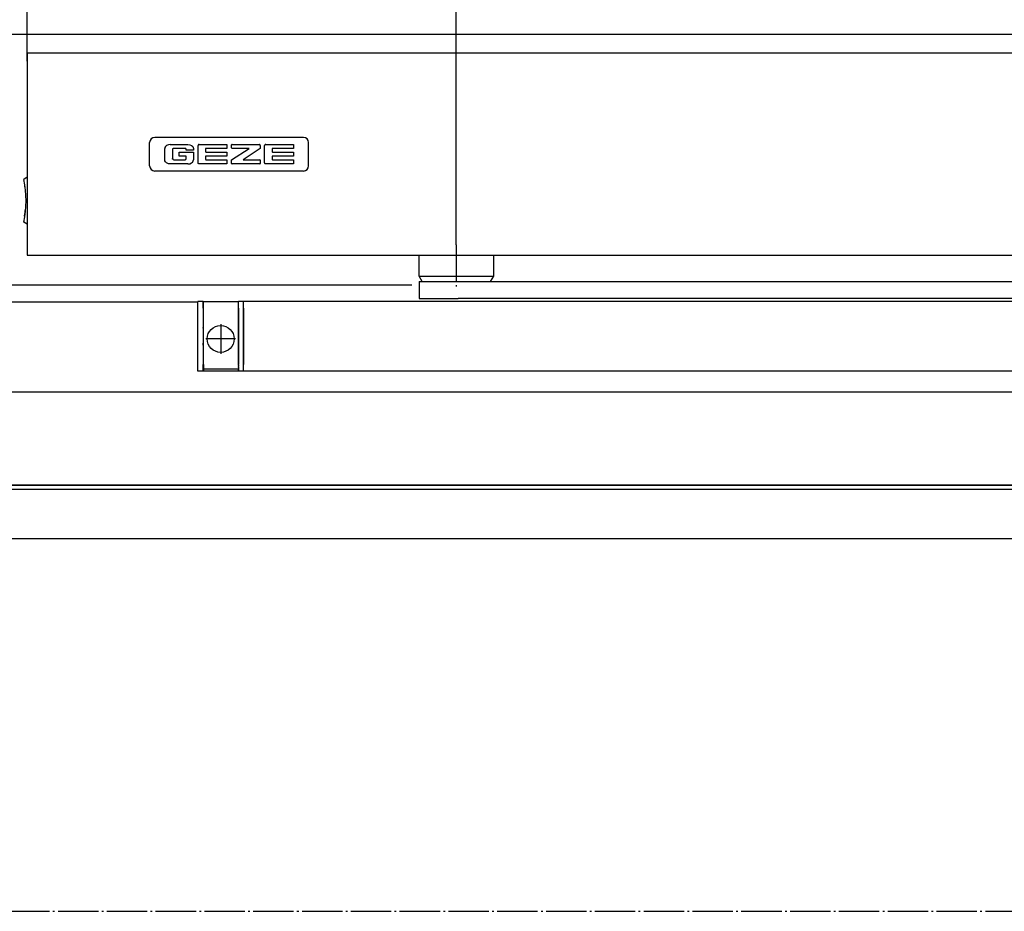
# Model space of a CAD drawing. Units: inches. Extents: x -100 to 754, y -434 to 150.
# Drawn here: x 257 to 315, y -331 to -278 of the extents above; entities that cross this region are included whole.
import ezdxf

# ---------------------------------------------------------------- set-up
doc = ezdxf.new("R2010")
doc.units = ezdxf.units.IN
doc.linetypes.add('DASH_CENTER', pattern=[14, 11, -1, 1, -1])
doc.linetypes.add('DOT_CENTER', pattern=[14, 12, -1, 0, -1])
doc.layers.add('1', color=7, linetype='Continuous')
doc.styles.add('CONVERTER_11', font='txt.shx', dxfattribs={"width": 0.72})
doc.dimstyles.new('ME10_DIM_21', dxfattribs={"dimtxt": 17.5, "dimasz": 17.5, "dimexe": 10, "dimexo": 0, "dimgap": 10, "dimtad": 1, "dimdsep": 46, "dimtxsty": 'CONVERTER_11', "dimsah": 1, "dimcen": 0.09, "dimclrd": 3, "dimclre": 3, "dimclrt": 4, "dimadec": 0, "dimazin": 0, "dimtfac": 1, "dimtdec": 4, "dimtmove": 0, "dimatfit": 3, "dimfxl": 1, "dimtolj": 1, "dimtzin": 0, "dimarcsym": 0})
doc.dimstyles.new('ME10_DIM_22', dxfattribs={"dimtxt": 17.5, "dimasz": 17.5, "dimexe": 10, "dimexo": 0, "dimgap": 10, "dimtad": 1, "dimdsep": 46, "dimtxsty": 'CONVERTER_11', "dimsah": 1, "dimcen": 0.09, "dimclrd": 3, "dimclre": 3, "dimclrt": 4, "dimadec": 0, "dimazin": 0, "dimtfac": 1, "dimtdec": 4, "dimtmove": 0, "dimatfit": 3, "dimfxl": 1, "dimtolj": 1, "dimtzin": 0, "dimarcsym": 0})

# ---------------------------------------------------------------- blocks, each defined once
blk = doc.blocks.new('*D32')
at = {"layer": '1', "color": 3, "linetype": 'Continuous'}
for p, q in [((1223.53, -1598.63), (1223.53, -1296.77)), ((1413.53, -1455.56), (1413.53, -1296.77)), ((1223.53, -1306.77), (1413.53, -1306.77))]:
    blk.add_line(p, q, dxfattribs=at)
at = {"layer": '1', "color": 3}
for points in [[(1241.03, -1304.47), (1241.03, -1309.08), (1223.53, -1306.77)], [(1396.03, -1309.08), (1396.03, -1304.47), (1413.53, -1306.77)]]:
    blk.add_solid(points, dxfattribs=at)
at = {"layer": '1', "color": 4, "insert": (1298.91, -1296.77), "char_height": 17.5, "attachment_point": 7, "rotation": 0.0001, "line_spacing_factor": 0.60024, "style": 'CONVERTER_11'}
blk.add_mtext('190', dxfattribs=at)
blk = doc.blocks.new('*D33')
at = {"layer": '1', "color": 3, "linetype": 'Continuous'}
for p, q in [((1223.53, -1598.63), (1223.53, -1350.47)), ((1286.03, -1401.02), (1286.03, -1350.47)), ((1223.53, -1360.47), (1286.03, -1360.47))]:
    blk.add_line(p, q, dxfattribs=at)
at = {"layer": '1', "color": 3}
for points in [[(1241.03, -1358.17), (1241.03, -1362.77), (1223.53, -1360.47)], [(1268.53, -1362.77), (1268.53, -1358.17), (1286.03, -1360.47)]]:
    blk.add_solid(points, dxfattribs=at)
at = {"layer": '1', "color": 4, "insert": (1238.66, -1350.47), "char_height": 17.5, "attachment_point": 7, "rotation": 0.0001, "line_spacing_factor": 0.60024, "style": 'CONVERTER_11'}
blk.add_mtext('62.5', dxfattribs=at)
blk = doc.blocks.new('ansicht__4', base_point=(1135.693, -1669.628))
at = {"color": 4, "linetype": 'Continuous'}
for p, q in [((1286.031, -1398.563), (1286.031, -1401.023)), ((1866.031, -1398.563), (1286.031, -1398.563)), ((1286.031, -1401.023), (1286.031, -1456.103)), ((1286.031, -1435.486), (1285.055, -1436.151)), ((1285.378, -1438.125), (1285.307, -1438.134)), ((1285.332, -1438.332), (1285.307, -1438.134)), ((1285.332, -1438.332), (1285.399, -1438.324)), ((1285.277, -1447.053), (1285.362, -1446.358)), ((1285.35, -1447.062), (1285.277, -1447.053)), ((1285.362, -1446.358), (1285.399, -1446.061)), ((1285.399, -1446.061), (1285.484, -1445.366)), ((1285.531, -1445.372), (1285.484, -1445.366)), ((1286.031, -1449.44), (1285.055, -1448.775)), ((1286.031, -1456.103), (1286.031, -1458.563)), ((1286.031, -1458.563), (1866.031, -1458.563)), ((1287.617, -1458.563), (1402.117, -1458.563)), ((1402.53, -1464.891), (1402.53, -1458.563)), ((1424.53, -1458.563), (1424.53, -1464.891)), ((1425.117, -1458.563), (1864.617, -1458.563)), ((1403.426, -1466.444), (1402.53, -1464.891)), ((1402.53, -1464.891), (1424.53, -1464.891)), ((1424.53, -1464.891), (1423.633, -1466.444)), ((1402.53, -1466.444), (1402.53, -1471.444)), ((1402.53, -1466.444), (1414.111, -1466.444)), ((1414.111, -1466.444), (1746.645, -1466.444)), ((1336.781, -1474.363), (1336.781, -1472.363)), ((1338.281, -1472.363), (1336.781, -1472.363)), ((1338.281, -1474.363), (1338.281, -1472.363)), ((1338.281, -1473.463), (1338.381, -1473.463)), ((1338.381, -1472.363), (1348.781, -1472.363)), ((1338.381, -1474.363), (1338.381, -1472.363)), ((1350.281, -1472.363), (1348.781, -1472.363)), ((1348.781, -1472.402), (1348.781, -1472.384)), ((1348.781, -1472.451), (1348.781, -1472.414)), ((1348.781, -1472.473), (1348.781, -1472.451)), ((1348.781, -1472.5), (1348.781, -1472.473)), ((1348.781, -1472.522), (1348.781, -1472.5)), ((1348.781, -1472.587), (1348.781, -1472.522)), ((1348.781, -1472.66), (1348.781, -1472.587)), ((1348.781, -1472.631), (1348.781, -1472.587)), ((1348.781, -1472.66), (1348.781, -1472.631)), ((1348.781, -1472.686), (1348.781, -1472.66)), ((1348.781, -1472.786), (1348.781, -1472.686)), ((1348.781, -1472.877), (1348.781, -1472.786)), ((1348.781, -1472.852), (1348.781, -1472.786)), ((1348.781, -1472.877), (1348.781, -1472.852)), ((1348.781, -1472.901), (1348.781, -1472.877)), ((1348.781, -1473.047), (1348.781, -1472.877)), ((1348.781, -1473.047), (1348.781, -1472.901)), ((1348.781, -1473.144), (1348.781, -1473.047)), ((1348.781, -1473.127), (1348.781, -1473.047)), ((1348.781, -1473.144), (1348.781, -1473.127)), ((1348.781, -1473.16), (1348.781, -1473.144)), ((1348.781, -1473.392), (1348.781, -1473.144)), ((1348.781, -1473.392), (1348.781, -1473.16)), ((1348.781, -1473.455), (1348.781, -1473.392)), ((1348.781, -1473.451), (1348.781, -1473.392)), ((1348.781, -1473.8), (1348.781, -1473.451)), ((1348.781, -1473.778), (1348.781, -1473.455)), ((1348.781, -1473.893), (1348.781, -1473.778)), ((1348.781, -1473.893), (1348.781, -1473.8)), ((1348.781, -1474.119), (1348.781, -1473.893)), ((1348.781, -1474.154), (1348.781, -1473.893)), ((1348.781, -1474.154), (1348.781, -1474.119)), ((1348.781, -1474.363), (1348.781, -1474.154)), ((1348.781, -1474.173), (1348.781, -1474.154)), ((1348.781, -1474.363), (1348.781, -1474.173)), ((1765.281, -1472.363), (1350.281, -1472.363)), ((1350.281, -1472.473), (1350.281, -1472.384)), ((1350.281, -1472.493), (1350.281, -1472.473)), ((1350.281, -1472.631), (1350.281, -1472.493)), ((1350.281, -1472.7), (1350.281, -1472.631)), ((1350.281, -1472.729), (1350.281, -1472.7)), ((1350.281, -1472.776), (1350.281, -1472.729)), ((1350.281, -1472.852), (1350.281, -1472.776)), ((1350.281, -1473.067), (1350.281, -1472.852)), ((1350.281, -1473.101), (1350.281, -1473.067)), ((1350.281, -1473.127), (1350.281, -1473.067)), ((1350.281, -1473.447), (1350.281, -1473.127)), ((1350.281, -1473.524), (1350.281, -1473.447)), ((1350.281, -1473.566), (1350.281, -1473.524)), ((1350.281, -1473.64), (1350.281, -1473.566)), ((1350.281, -1473.8), (1350.281, -1473.64)), ((1350.281, -1474.019), (1350.281, -1473.8)), ((1350.281, -1474.091), (1350.281, -1474.019)), ((1350.281, -1474.142), (1350.281, -1474.019)), ((1350.281, -1474.142), (1350.281, -1474.091)), ((1350.281, -1474.363), (1350.281, -1474.142)), ((1350.281, -1474.173), (1350.281, -1474.142)), ((1350.281, -1474.363), (1350.281, -1474.173)), ((1402.53, -1471.444), (1414.111, -1471.444)), ((1746.645, -1471.444), (1414.111, -1471.444)), ((1336.781, -1491.063), (1336.781, -1474.363)), ((1338.281, -1474.363), (1338.281, -1491.063)), ((1338.381, -1475.363), (1338.281, -1475.363)), ((1338.381, -1491.066), (1338.381, -1474.363)), ((1348.781, -1474.363), (1348.781, -1491.063)), ((1348.781, -1491.063), (1348.781, -1474.363)), ((1350.281, -1491.063), (1350.281, -1474.363)), ((1338.298, -1480.28), (1338.381, -1479.788)), ((1338.298, -1485.147), (1338.281, -1484.713)), ((1338.381, -1485.639), (1338.298, -1485.147)), ((1336.781, -1493.063), (1336.781, -1491.063)), ((1338.281, -1490.063), (1338.381, -1490.063)), ((1338.281, -1493.063), (1338.281, -1491.063)), ((1338.381, -1491.066), (1338.381, -1492.533)), ((1348.781, -1491.253), (1348.781, -1491.063)), ((1348.781, -1491.323), (1348.781, -1491.253)), ((1348.781, -1491.323), (1348.781, -1491.414)), ((1348.781, -1491.414), (1348.781, -1491.541)), ((1348.781, -1491.627), (1348.781, -1491.541)), ((1348.781, -1491.675), (1348.781, -1491.627)), ((1348.781, -1491.675), (1348.781, -1491.75)), ((1348.781, -1491.75), (1348.781, -1491.901)), ((1350.281, -1491.285), (1350.281, -1491.063)), ((1350.281, -1491.253), (1350.281, -1491.063)), ((1350.281, -1491.285), (1350.281, -1491.253)), ((1350.281, -1491.336), (1350.281, -1491.285)), ((1350.281, -1491.407), (1350.281, -1491.336)), ((1350.281, -1491.627), (1350.281, -1491.407)), ((1350.281, -1491.786), (1350.281, -1491.627)), ((1350.281, -1491.86), (1350.281, -1491.786)), ((1338.281, -1493.063), (1336.781, -1493.063)), ((1338.281, -1491.963), (1338.381, -1491.963)), ((1348.781, -1492.533), (1338.381, -1492.533)), ((1338.381, -1492.533), (1338.381, -1493.099)), ((1348.781, -1493.099), (1338.381, -1493.099)), ((1348.781, -1491.901), (1348.781, -1492.009)), ((1348.781, -1491.98), (1348.781, -1491.901)), ((1348.781, -1492.009), (1348.781, -1491.98)), ((1348.781, -1492.009), (1348.781, -1492.066)), ((1348.781, -1492.066), (1348.781, -1492.242)), ((1348.781, -1492.242), (1348.781, -1492.313)), ((1348.781, -1492.313), (1348.781, -1492.242)), ((1348.781, -1492.313), (1348.781, -1492.352)), ((1348.781, -1492.575), (1348.781, -1492.313)), ((1348.781, -1492.352), (1348.781, -1492.533)), ((1348.781, -1492.533), (1348.781, -1493.099)), ((1348.781, -1493.063), (1348.781, -1492.575)), ((1350.281, -1493.063), (1348.781, -1493.063)), ((1350.281, -1491.903), (1350.281, -1491.86)), ((1350.281, -1491.98), (1350.281, -1491.903)), ((1350.281, -1492.3), (1350.281, -1491.98)), ((1350.281, -1492.359), (1350.281, -1492.3)), ((1350.281, -1492.359), (1350.281, -1492.325)), ((1350.281, -1492.575), (1350.281, -1492.359)), ((1350.281, -1492.651), (1350.281, -1492.575)), ((1350.281, -1492.697), (1350.281, -1492.651)), ((1350.281, -1492.727), (1350.281, -1492.697)), ((1350.281, -1492.795), (1350.281, -1492.727)), ((1350.281, -1492.934), (1350.281, -1492.795)), ((1350.281, -1492.953), (1350.281, -1492.934)), ((1350.281, -1493.043), (1350.281, -1492.953)), ((1350.281, -1493.063), (1350.281, -1493.043)), ((1765.281, -1493.063), (1350.281, -1493.063)), ((1998.031, -1499.363), (1257.031, -1499.363)), ((1257.031, -1526.986), (1998.031, -1526.986)), ((1998.031, -1542.899), (1257.031, -1542.899))]:
    blk.add_line(p, q, dxfattribs=at)
at = {"color": 3, "linetype": 'Continuous'}
for p, q in [((1368.145, -1423.61), (1323.915, -1423.61)), ((1322.415, -1432.11), (1322.415, -1425.11)), ((1326.965, -1426.645), (1326.913, -1426.958)), ((1326.913, -1430.264), (1326.913, -1426.958)), ((1327.109, -1426.358), (1326.965, -1426.645)), ((1327.245, -1426.194), (1327.109, -1426.358)), ((1327.464, -1426.016), (1327.245, -1426.194)), ((1327.98, -1425.783), (1327.464, -1426.016)), ((1328.536, -1425.705), (1327.98, -1425.783)), ((1328.536, -1425.705), (1333.811, -1425.705)), ((1329.182, -1427.139), (1329.165, -1427.246)), ((1329.165, -1427.246), (1329.165, -1429.87)), ((1329.232, -1427.044), (1329.182, -1427.139)), ((1329.282, -1426.989), (1329.232, -1427.044)), ((1329.406, -1426.908), (1329.282, -1426.989)), ((1329.473, -1426.886), (1329.406, -1426.908)), ((1329.544, -1426.878), (1329.473, -1426.886)), ((1332.947, -1426.878), (1329.544, -1426.878)), ((1333.054, -1426.893), (1332.947, -1426.878)), ((1333.152, -1426.937), (1333.054, -1426.893)), ((1333.208, -1426.985), (1333.152, -1426.937)), ((1333.253, -1427.044), (1333.208, -1426.985)), ((1333.3, -1427.141), (1333.253, -1427.044)), ((1333.316, -1427.245), (1333.3, -1427.141)), ((1333.316, -1427.458), (1333.316, -1427.245)), ((1335.434, -1427.458), (1333.316, -1427.458)), ((1333.811, -1425.705), (1334.367, -1425.783)), ((1334.367, -1425.783), (1334.883, -1426.016)), ((1334.883, -1426.016), (1335.102, -1426.194)), ((1335.102, -1426.194), (1335.238, -1426.358)), ((1335.238, -1426.358), (1335.381, -1426.645)), ((1335.381, -1426.645), (1335.434, -1426.958)), ((1335.434, -1426.958), (1335.434, -1427.458)), ((1336.799, -1425.991), (1336.793, -1426.072)), ((1336.793, -1431.137), (1336.793, -1426.072)), ((1336.821, -1425.914), (1336.799, -1425.991)), ((1336.848, -1425.866), (1336.821, -1425.914)), ((1336.896, -1425.811), (1336.848, -1425.866)), ((1336.956, -1425.765), (1336.896, -1425.811)), ((1337.054, -1425.72), (1336.956, -1425.765)), ((1337.16, -1425.705), (1337.054, -1425.72)), ((1337.16, -1425.705), (1345.375, -1425.705)), ((1339.046, -1427.025), (1339.046, -1427.82)), ((1345.375, -1426.875), (1339.2, -1426.875)), ((1345.375, -1425.705), (1345.375, -1426.875)), ((1346.767, -1426.721), (1346.767, -1425.859)), ((1346.767, -1430.261), (1351.938, -1426.875)), ((1346.921, -1425.705), (1354.928, -1425.705)), ((1351.938, -1426.875), (1346.921, -1426.875)), ((1355.289, -1426.874), (1350.214, -1430.261)), ((1354.998, -1425.714), (1354.928, -1425.705)), ((1355.063, -1425.738), (1354.998, -1425.714)), ((1355.179, -1425.822), (1355.063, -1425.738)), ((1355.226, -1425.878), (1355.179, -1425.822)), ((1355.273, -1425.972), (1355.226, -1425.878)), ((1355.289, -1426.076), (1355.273, -1425.972)), ((1355.289, -1426.076), (1355.289, -1426.874)), ((1356.575, -1425.991), (1356.569, -1426.072)), ((1356.569, -1431.137), (1356.569, -1426.072)), ((1356.597, -1425.914), (1356.575, -1425.991)), ((1356.623, -1425.866), (1356.597, -1425.914)), ((1356.672, -1425.811), (1356.623, -1425.866)), ((1356.731, -1425.765), (1356.672, -1425.811)), ((1356.83, -1425.72), (1356.731, -1425.765)), ((1356.936, -1425.705), (1356.83, -1425.72)), ((1356.936, -1425.705), (1365.151, -1425.705)), ((1358.822, -1427.025), (1358.822, -1427.82)), ((1365.151, -1426.875), (1358.976, -1426.875)), ((1365.151, -1425.705), (1365.151, -1426.875)), ((1369.645, -1432.11), (1369.645, -1425.11)), ((1326.965, -1430.577), (1326.913, -1430.264)), ((1329.182, -1429.977), (1329.165, -1429.87)), ((1329.232, -1430.073), (1329.182, -1429.977)), ((1329.282, -1430.127), (1329.232, -1430.073)), ((1329.406, -1430.208), (1329.282, -1430.127)), ((1329.473, -1430.23), (1329.406, -1430.208)), ((1329.544, -1430.238), (1329.473, -1430.23)), ((1329.544, -1430.238), (1332.955, -1430.238)), ((1331.149, -1429.153), (1331.149, -1427.971)), ((1331.149, -1427.971), (1335.434, -1427.971)), ((1333.159, -1429.153), (1331.149, -1429.153)), ((1332.955, -1430.238), (1333.06, -1430.225)), ((1333.06, -1430.225), (1333.158, -1430.183)), ((1333.158, -1430.183), (1333.215, -1430.136)), ((1333.215, -1430.136), (1333.261, -1430.078)), ((1333.261, -1430.078), (1333.303, -1429.979)), ((1333.303, -1429.979), (1333.318, -1429.873)), ((1333.318, -1429.873), (1333.318, -1429.308)), ((1335.381, -1430.577), (1335.434, -1430.264)), ((1335.434, -1427.971), (1335.434, -1430.264)), ((1339.046, -1429.303), (1339.046, -1430.111)), ((1339.2, -1427.971), (1345.375, -1427.971)), ((1345.375, -1429.153), (1339.2, -1429.153)), ((1339.2, -1430.261), (1345.375, -1430.261)), ((1345.375, -1427.971), (1345.375, -1429.153)), ((1345.375, -1430.261), (1345.375, -1431.504)), ((1346.767, -1431.353), (1346.767, -1430.261)), ((1350.214, -1430.261), (1355.135, -1430.261)), ((1358.822, -1429.303), (1358.822, -1430.111)), ((1358.976, -1427.971), (1365.151, -1427.971)), ((1365.151, -1429.153), (1358.976, -1429.153)), ((1358.976, -1430.261), (1365.151, -1430.261)), ((1365.151, -1427.971), (1365.151, -1429.153)), ((1365.151, -1430.261), (1365.151, -1431.504)), ((1327.109, -1430.864), (1326.965, -1430.577)), ((1327.245, -1431.028), (1327.109, -1430.864)), ((1327.464, -1431.206), (1327.245, -1431.028)), ((1327.98, -1431.439), (1327.464, -1431.206)), ((1328.536, -1431.517), (1327.98, -1431.439)), ((1333.811, -1431.517), (1328.536, -1431.517)), ((1333.811, -1431.517), (1334.367, -1431.439)), ((1334.367, -1431.439), (1334.883, -1431.206)), ((1334.883, -1431.206), (1335.102, -1431.028)), ((1335.102, -1431.028), (1335.238, -1430.864)), ((1335.238, -1430.864), (1335.381, -1430.577)), ((1336.799, -1431.219), (1336.793, -1431.137)), ((1336.821, -1431.296), (1336.799, -1431.219)), ((1336.848, -1431.343), (1336.821, -1431.296)), ((1336.896, -1431.399), (1336.848, -1431.343)), ((1336.956, -1431.445), (1336.896, -1431.399)), ((1337.054, -1431.489), (1336.956, -1431.445)), ((1337.16, -1431.504), (1337.054, -1431.489)), ((1345.375, -1431.504), (1337.16, -1431.504)), ((1346.92, -1431.506), (1346.921, -1431.506)), ((1355.135, -1431.506), (1346.921, -1431.506)), ((1355.289, -1430.414), (1355.289, -1431.353)), ((1356.575, -1431.219), (1356.569, -1431.137)), ((1356.597, -1431.296), (1356.575, -1431.219)), ((1356.623, -1431.343), (1356.597, -1431.296)), ((1356.672, -1431.399), (1356.623, -1431.343)), ((1356.731, -1431.445), (1356.672, -1431.399)), ((1356.83, -1431.489), (1356.731, -1431.445)), ((1356.936, -1431.504), (1356.83, -1431.489)), ((1365.151, -1431.504), (1356.936, -1431.504)), ((1368.145, -1433.61), (1323.915, -1433.61))]:
    blk.add_line(p, q, dxfattribs=at)
at = {"color": 1, "linetype": 'Continuous'}
blk.add_line((1350.281, -1474.363), (1350.281, -1491.063), dxfattribs=at)
at = {"color": 7, "linetype": 'Continuous'}
for p, q in [((1257.031, -1526.807), (1998.031, -1526.807)), ((1998.031, -1528.273), (1257.031, -1528.273))]:
    blk.add_line(p, q, dxfattribs=at)
at = {"color": 3, "linetype": 'Continuous'}
for centre, radius, start, end in [((1323.915, -1425.11), 1.5, 90, 180), ((1368.145, -1425.11), 1.5, 0, 90), ((1339.198, -1427.027), 0.152, 89.1844, 179.44224), ((1346.921, -1425.859), 0.154, 90.00617, 179.99951), ((1346.921, -1426.721), 0.154, -179.99951, -90.00617), ((1358.974, -1427.027), 0.152, 89.1844, 179.44224), ((1333.159, -1429.311), 0.159, 1.31514, 89.99477), ((1339.198, -1427.819), 0.152, -179.448, -89.18446), ((1339.198, -1429.305), 0.152, 89.1844, 179.44224), ((1339.198, -1430.109), 0.152, -179.448, -89.18446), ((1355.135, -1430.415), 0.154, 0.0741, 90.06809), ((1358.974, -1427.819), 0.152, -179.448, -89.18446), ((1358.974, -1429.305), 0.152, 89.1844, 179.44224), ((1358.974, -1430.109), 0.152, -179.448, -89.18446), ((1323.915, -1432.11), 1.5, 180, -90), ((1346.92, -1431.352), 0.154, -179.92965, -89.93385), ((1355.135, -1431.352), 0.154, -90.06615, -0.07035), ((1355.135, -1431.352), 0.154, -90.03412, -89.96588), ((1368.145, -1432.11), 1.5, -89.99981, -0.00019)]:
    blk.add_arc(centre, radius, start, end, dxfattribs=at)
at = {"color": 4, "linetype": 'Continuous'}
for centre, radius, start, end in [((1254.988, -1442.463), 30.722, -11.85598, 11.85598), ((1343.531, -1480.713), 5.25, 175.26347, -179.99979)]:
    blk.add_arc(centre, radius, start, end, dxfattribs=at)
at = {"layer": '1', "color": 3, "linetype": 'Continuous'}
for p, q in [((2108.531, -1393.063), (1149.031, -1393.063)), ((1400.311, -1467.563), (1223.531, -1467.563)), ((1336.781, -1472.563), (1228.531, -1472.563))]:
    blk.add_line(p, q, dxfattribs=at)
at = {"layer": '1', "color": 4, "linetype": 'DASH_CENTER'}
blk.add_line((1413.529, -1455.563), (1413.53, -1467.892), dxfattribs=at)
at = {"layer": '1', "color": 3, "linetype": 'DOT_CENTER'}
for p, q in [((1343.531, -1479.09), (1343.531, -1487.89)), ((1347.931, -1483.49), (1339.131, -1483.49))]:
    blk.add_line(p, q, dxfattribs=at)
at = {"layer": '1', "color": 7, "linetype": 'DOT_CENTER'}
blk.add_line((1135.693, -1653.563), (2121.415, -1653.563), dxfattribs=at)
at = {"layer": '1', "color": 4, "linetype": 'Continuous'}
blk.add_circle((1343.531, -1483.49), 4, dxfattribs=at)
at = {"layer": '1'}
for base, p1, dimstyle, picture, middle in [((1223.531, -1306.774), (1413.529, -1455.563), 'ME10_DIM_21', '*D32', (1313.605, -1288.024)), ((1223.531, -1360.47), (1286.031, -1401.023), 'ME10_DIM_22', '*D33', (1257.737, -1341.72))]:
    dim = blk.add_linear_dim(base=base, p1=p1, p2=(1223.531, -1598.628), dimstyle=dimstyle, dxfattribs=at)
    dim.commit()
    dim.dimension.update_dxf_attribs({"geometry": picture, "text_midpoint": middle, "text_rotation": 0.00014})
blk = doc.blocks.new('tür', base_point=(13654.53, -7506.26))
at = {"layer": '1'}
blk.add_blockref('ansicht__4', (1135.69, -1669.63), dxfattribs=at)
blk = doc.blocks.new('TOP', base_point=(2341.65, -4104.08))
at = {"layer": '1'}
blk.add_blockref('tür', (13654.53, -7506.26), dxfattribs=at)
blk = doc.blocks.new('Band2', base_point=(1398.37, -1259.02))
blk.add_blockref('TOP', (2341.65, -4104.08))

msp = doc.modelspace()

# ---------------------------------------------------------------- block references
at = {"xscale": 0.2, "yscale": 0.2, "zscale": 0.2}
msp.add_blockref('Band2', (279.675, -251.803), dxfattribs=at)

doc.saveas('drawing.dxf')
